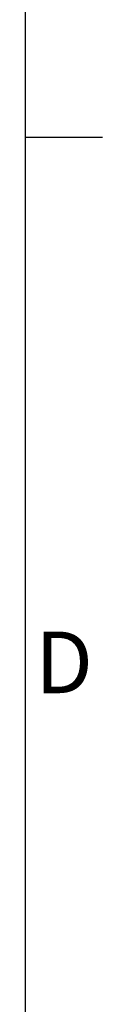
# Model space of a CAD drawing. Units: millimetres. Extents: x -245 to 3955, y -254 to 2716.
# Drawn here: x 3855 to 3880, y 1296 to 1616 of the extents above; entities that cross this region are included whole.
import ezdxf
from ezdxf.enums import TextEntityAlignment as Align

# ---------------------------------------------------------------- set-up
doc = ezdxf.new("R2010")
doc.units = ezdxf.units.MM
doc.header["$LTSCALE"] = 2
doc.layers.add('Title Block', color=7, linetype='Continuous')
doc.styles.add('ISO Proportional', font='ARIALN.TTF', dxfattribs={"width": 0.8})

# ---------------------------------------------------------------- blocks, each defined once
blk = doc.blocks.new('ISO A1 title block')
at = {"layer": 'Title Block'}
for p, q in [((820, 20), (820, 574)), ((820, 366.25), (825, 366.25))]:
    blk.add_line(p, q, dxfattribs=at)
at = {"layer": 'Title Block', "style": 'ISO Proportional'}
blk.add_text('D', height=4, dxfattribs=at).set_placement((822.5, 331.625), align=Align.MIDDLE)
at = {"layer": 'Title Block', "style": 'ISO Proportional', "flags": 8}
for tag, p in [('FILENAME', (747, 43)), ('DATE', (772, 43)), ('SCALE', (802, 43)), ('EDITION', (787, 23)), ('SHEET', (802, 23))]:
    blk.add_attdef(tag, text='', height=2.5, dxfattribs=at).set_placement(p, align=Align.MIDDLE_LEFT)
blk.add_attdef('DRAWING_NUMBER', text='', height=3, dxfattribs=at).set_placement((755, 25), align=Align.MIDDLE)

msp = doc.modelspace()

# ---------------------------------------------------------------- block references
at = {"layer": 'Title Block', "xscale": 5, "yscale": 5, "zscale": 5}
msp.add_blockref('ISO A1 title block', (-245.08, -253.78), dxfattribs=at)

doc.saveas('drawing.dxf')
